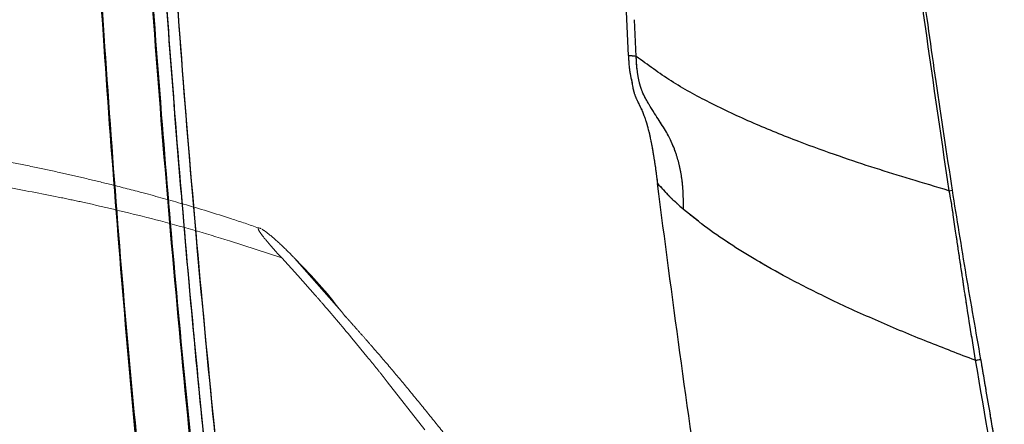
# Model space of a CAD drawing. Units: millimetres. Extents: x 0 to 297, y 0 to 210.
# Drawn here: x 160 to 169, y 85 to 89 of the extents above; entities that cross this region are included whole.
import ezdxf

# ---------------------------------------------------------------- set-up
doc = ezdxf.new("R2010")
doc.units = ezdxf.units.MM
doc.linetypes.add('SLD-Phantom', pattern=[12.7, 6.35, -1.27, 1.27, -1.27, 1.27, -1.27])
doc.linetypes.add('SLD-Solid', pattern=[0])
doc.layers.add('FORM_1', color=179, linetype='SLD-Solid')
doc.styles.add('SLDTEXTSTYLE2', font='GOTHIC.TTF', dxfattribs={"width": 0.913})
doc.dimstyles.new('SLDDIMSTYLE0', dxfattribs={"dimtxt": 3.5, "dimasz": 3.302, "dimexe": 0, "dimexo": 0.0625, "dimgap": 0.875, "dimtad": 1, "dimdec": 0, "dimlfac": 15, "dimrnd": 1e-09, "dimzin": 12, "dimdsep": 46, "dimtxsty": 'SLDTEXTSTYLE2', "dimsah": 1, "dimcen": 0.09, "dimadec": 0, "dimazin": 3, "dimtfac": 1, "dimtofl": 0, "dimtmove": 0, "dimatfit": 3, "dimfxl": 0, "dimfrac": 2, "dimtolj": 1, "dimtzin": 12, "dimarcsym": 0})

# ---------------------------------------------------------------- blocks, each defined once
blk = doc.blocks.new('_D')
at = {"layer": 'FORM_1'}
for p, q in [((112.8251, 90.7463), (109.0087, 90.7463)), ((110.0087, 90.7463), (110.0087, 38.8852)), ((167.5184, 38.8852), (109.0087, 38.8852))]:
    blk.add_line(p, q, dxfattribs=at)
for points in [[(110.0087, 90.7463), (109.5007, 87.4443), (110.5167, 87.4443)], [(110.0087, 38.8852), (110.5167, 42.1872), (109.5007, 42.1872)]]:
    blk.add_solid(points, dxfattribs=at)
at = {"layer": 'FORM_1', "char_height": 3.5, "attachment_point": 1, "rotation": 90, "style": 'SLDTEXTSTYLE2'}
for s, insert in [('Fully reclined', (116.6481, 43.855)), ('1068 Max', (105.5356, 47.7585)), ('Backrest', (111.0919, 48.9057)), (' Min', (99.9794, 57.6363)), ('778', (99.9794, 49.8779))]:
    blk.add_mtext(s, dxfattribs=dict(at, insert=insert))
blk = doc.blocks.new('_D_1')
at = {"layer": 'FORM_1'}
for p, q in [((162.8768, 131.958), (79.0087, 131.958)), ((80.0087, 131.958), (80.0087, 38.8852)), ((167.5184, 38.8852), (79.0087, 38.8852))]:
    blk.add_line(p, q, dxfattribs=at)
for points in [[(80.0087, 131.958), (79.5007, 128.656), (80.5167, 128.656)], [(80.0087, 38.8852), (80.5167, 42.1872), (79.5007, 42.1872)]]:
    blk.add_solid(points, dxfattribs=at)
at = {"layer": 'FORM_1', "char_height": 3.5, "attachment_point": 1, "rotation": 90, "style": 'SLDTEXTSTYLE2'}
for s, insert in [('Fully Upright', (86.6481, 44.9828)), ('1686 Max', (75.5356, 47.7585)), ('Backrest', (81.0919, 48.9057)), (' Min', (69.9794, 58.9293)), ('1396', (69.9794, 48.5849))]:
    blk.add_mtext(s, dxfattribs=dict(at, insert=insert))

msp = doc.modelspace()

# ---------------------------------------------------------------- linework, layer by layer
at = {"color": 7, "linetype": 'SLD-Solid', "lineweight": 25}
for p, q in [((165.8334, 88.5855), (165.8145, 89.0348)), ((165.9016, 88.5776), (165.8866, 88.9)), ((168.648, 87.3988), (168.6791, 87.4038))]:
    msp.add_line(p, q, dxfattribs=at)
at = {"color": 7, "linetype": 'SLD-Phantom', "lineweight": 18}
for p, q in [((165.8334, 88.5855), (165.8145, 89.0348)), ((165.8334, 88.5855), (165.8145, 89.0348)), ((165.9016, 88.5776), (165.8866, 88.9)), ((165.8865, 88.2463), (165.8893, 88.2385)), ((165.9066, 88.1977), (165.9144, 88.1817)), ((165.955, 88.0966), (165.9558, 88.0947)), ((166.0152, 87.9062), (166.0357, 87.8087)), ((166.074, 87.5695), (166.0881, 87.4632)), ((168.648, 87.3988), (168.6791, 87.4038)), ((162.5982, 87.0672), (162.5853, 87.0719)), ((162.7875, 86.8091), (162.329, 86.9594)), ((162.9284, 86.6553), (162.7875, 86.8091)), ((162.8969, 86.8102), (162.8992, 86.8079)), ((162.8992, 86.808), (162.8976, 86.8096)), ((163.3124, 86.3387), (162.8992, 86.808)), ((163.0827, 86.4818), (162.9284, 86.6553)), ((163.0936, 86.4693), (163.0827, 86.4818)), ((163.3473, 86.2923), (163.3124, 86.3387)), ((163.5365, 85.9435), (163.4176, 86.0881)), ((163.7153, 85.7215), (163.6778, 85.7686)), ((164.0452, 85.2986), (163.7153, 85.7215))]:
    msp.add_line(p, q, dxfattribs=at)
at = {"color": 7, "linetype": 'SLD-Solid', "lineweight": 25, "flags": 128}
msp.add_lwpolyline([(166.0945, 88.0288), (166.084, 88.0447), (166.0736, 88.0606)], dxfattribs=at)
at = {"color": 7, "linetype": 'SLD-Phantom', "lineweight": 18, "flags": 128}
msp.add_lwpolyline([(166.0945, 88.0288), (166.084, 88.0447), (166.0736, 88.0606)], dxfattribs=at)
at = {"color": 7, "linetype": 'SLD-Solid', "lineweight": 25}
for points, knots in [([(162.2888, 82.5232), (162.2194, 83.0965), (162.0807, 84.2431), (161.9063, 85.9671), (161.7528, 87.6934), (161.6216, 89.4211), (161.5104, 91.1492), (161.4183, 92.8775), (161.3441, 94.6062), (161.2763, 96.6845), (161.2255, 99.1117), (161.2237, 100.959), (161.2229, 101.883)], [0, 0, 0, 0, 0.08913, 0.17826, 0.267469, 0.356677, 0.445794, 0.534912, 0.624101, 0.71329, 0.856603, 1, 1, 1, 1]), ([(161.2254, 101.8831), (161.225, 101.309), (161.2241, 100.1609), (161.2447, 98.4358), (161.2804, 96.7088), (161.3337, 94.9807), (161.4041, 93.2525), (161.4924, 91.5241), (161.5993, 89.7955), (161.7527, 87.7176), (161.9661, 85.2912), (162.1839, 83.4459), (162.2929, 82.523)], [0, 0, 0, 0, 0.089114, 0.178227, 0.267418, 0.35661, 0.445728, 0.534845, 0.624033, 0.713222, 0.856571, 1, 1, 1, 1]), ([(161.3476, 101.8929), (161.3476, 101.8929), (161.3437, 100.9697), (161.351, 99.1215), (161.4028, 96.5034), (161.4864, 94.0412), (161.5962, 91.7369), (161.7393, 89.4333), (161.9183, 87.1315), (162.1333, 84.8324), (162.3156, 83.3037), (162.4068, 82.5394)], [0, 0, 0, 0, 0, 0.143395, 0.286789, 0.405669, 0.524561, 0.643443, 0.762293, 0.881153, 1, 1, 1, 1]), ([(162.4108, 82.5392), (162.3021, 83.4611), (162.0847, 85.3051), (161.8557, 87.9215), (161.6794, 90.3822), (161.5505, 92.6863), (161.4538, 94.9906), (161.3873, 97.2938), (161.3509, 99.5952), (161.347, 101.1275), (161.3502, 101.893), (161.3502, 101.893)], [0, 0, 0, 0, 0.143333, 0.286669, 0.405542, 0.524425, 0.643298, 0.762195, 0.881103, 1, 1, 1, 1, 1]), ([(161.4264, 101.8849), (161.4266, 101.3105), (161.4271, 100.1616), (161.4495, 98.4355), (161.4872, 96.7074), (161.5568, 94.516), (161.6782, 91.8607), (161.8798, 88.746), (162.1048, 86.1544), (162.3204, 84.086), (162.4466, 83.0535), (162.5098, 82.5372)], [0, 0, 0, 0, 0.089219, 0.178437, 0.267733, 0.35703, 0.517866, 0.678806, 0.839347, 0.919674, 1, 1, 1, 1]), ([(162.514, 82.537), (162.4442, 83.1092), (162.3047, 84.2537), (162.1293, 85.9745), (161.9746, 87.6977), (161.8065, 89.8856), (161.6456, 92.5392), (161.5161, 95.6568), (161.4381, 98.7741), (161.4321, 100.848), (161.4291, 101.8854)], [0, 0, 0, 0, 0.089025, 0.178051, 0.267155, 0.356258, 0.517076, 0.677996, 0.83894, 1, 1, 1, 1]), ([(160.908, 101.8239), (160.9019, 101.3417), (160.8837, 99.8949), (160.889, 97.4778), (160.9435, 94.5731), (161.0508, 91.6663), (161.2206, 88.6912), (161.4544, 85.6495), (161.683, 83.582), (161.7973, 82.5483)], [0, 0, 0, 0, 0.075242, 0.225794, 0.376349, 0.526904, 0.67746, 0.838731, 1, 1, 1, 1]), ([(161.7973, 82.5483), (161.7419, 83.0305), (161.5759, 84.4773), (161.354, 86.8946), (161.1498, 89.7994), (161.0064, 92.7062), (160.9263, 95.3355), (160.8911, 97.6857), (160.8838, 99.757), (160.8999, 101.1349), (160.908, 101.8239)], [0, 0, 0, 0, 0.075264, 0.225832, 0.376401, 0.526953, 0.677505, 0.785, 0.892505, 1, 1, 1, 1]), ([(161.0238, 92.3903), (161.0421, 91.9645), (161.0828, 91.0178), (161.1659, 89.5489), (161.2699, 87.9832), (161.3952, 86.4184), (161.4885, 85.3468), (161.5459, 84.7984), (161.5489, 84.7697)], [0, 0, 0, 0, 0.167463, 0.372344, 0.577816, 0.783572, 0.988647, 1, 1, 1, 1]), ([(168.0311, 92.0548), (168.0934, 91.5393), (168.2184, 90.5044), (168.4188, 88.9508), (168.5715, 87.9171), (168.648, 87.3988)], [0, 0, 0, 0, 0.331056, 0.664633, 1, 1, 1, 1]), ([(168.6791, 87.4038), (168.6308, 87.7215), (168.5378, 88.3326), (168.4133, 89.2159), (168.3044, 90.0275), (168.2096, 90.7672), (168.1264, 91.4347), (168.0743, 91.8557), (168.0497, 92.0542)], [0, 0, 0, 0, 0.20596, 0.396171, 0.570615, 0.72934, 0.872435, 1, 1, 1, 1]), ([(165.9016, 88.5776), (165.8938, 88.5785), (165.871, 88.5811), (165.8483, 88.5838), (165.8335, 88.5855)], [0, 0, 0, 0, 0.346095, 1, 1, 1, 1]), ([(165.8335, 88.5855), (165.834, 88.5703), (165.8347, 88.5527), (165.8359, 88.531), (165.8366, 88.5204), (165.8373, 88.5111), (165.8378, 88.5053), (165.838, 88.5034), (165.838, 88.5027)], [0, 0, 0, 0, 0.5420037, 0.6302998, 0.783609, 0.9281982, 0.973224, 1, 1, 1, 1]), ([(168.6481, 87.3989), (168.5355, 87.4323), (168.3194, 87.4964), (167.9985, 87.5956), (167.6712, 87.7049), (167.3133, 87.8341), (166.9308, 87.9884), (166.555, 88.1631), (166.2073, 88.3535), (166.0025, 88.5037), (165.9016, 88.5776)], [0, 0, 0, 0, 0.116414, 0.223557, 0.333656, 0.459598, 0.602699, 0.745572, 0.874692, 1, 1, 1, 1]), ([(165.9157, 88.4182), (165.9151, 88.4226), (165.9113, 88.447), (165.906, 88.4925), (165.9033, 88.5402), (165.9021, 88.5671), (165.9017, 88.5744), (165.9017, 88.5766), (165.9016, 88.5773), (165.9016, 88.5776)], [0, 0, 0, 0, 0.090369, 0.498661, 0.862777, 0.959736, 0.986954, 0.995249, 1, 1, 1, 1]), ([(165.838, 88.5027), (165.8386, 88.4963), (165.8392, 88.4891), (165.84, 88.4808), (165.8408, 88.474), (165.8415, 88.4682), (165.8421, 88.4638)], [0, 0, 0, 0, 0.475953, 0.533526, 0.640219, 1, 1, 1, 1]), ([(165.8421, 88.4638), (165.843, 88.4574), (165.8447, 88.4447), (165.8467, 88.4334), (165.8477, 88.4277)], [0, 0, 0, 0, 0.499533, 1, 1, 1, 1]), ([(165.8477, 88.4277), (165.8528, 88.4028), (165.8637, 88.3501), (165.8688, 88.3219), (165.8715, 88.307)], [0, 0, 0, 0, 0.471502, 1, 1, 1, 1]), ([(165.942, 88.3046), (165.9382, 88.3169), (165.9335, 88.3325), (165.9291, 88.3506), (165.928, 88.3554), (165.9277, 88.3566), (165.9276, 88.3569), (165.9276, 88.357), (165.9232, 88.3759), (165.9195, 88.397), (165.9157, 88.4182)], [0, 0, 0, 0, 0.373749, 0.468642, 0.493144, 0.499667, 0.501496, 0.502053, 0.502371, 1, 1, 1, 1]), ([(165.8715, 88.307), (165.8735, 88.2957), (165.8778, 88.272), (165.8836, 88.2552), (165.8866, 88.2464)], [0, 0, 0, 0, 0.474262, 1, 1, 1, 1]), ([(165.9466, 88.291), (165.9458, 88.2932), (165.9442, 88.2977), (165.9427, 88.3023), (165.942, 88.3046)], [0, 0, 0, 0, 0.4997804, 1, 1, 1, 1]), ([(165.8866, 88.2464), (165.887, 88.245), (165.888, 88.2424), (165.8889, 88.2398), (165.8894, 88.2385)], [0, 0, 0, 0, 0.500028, 1, 1, 1, 1]), ([(165.8894, 88.2385), (165.891, 88.2342), (165.8943, 88.2255), (165.8978, 88.2175), (165.8995, 88.2135)], [0, 0, 0, 0, 0.500095, 1, 1, 1, 1]), ([(165.975, 88.2251), (165.97, 88.2351), (165.9632, 88.2487), (165.9539, 88.2709), (165.9494, 88.2831), (165.9466, 88.291)], [0, 0, 0, 0, 0.491756, 0.672808, 1, 1, 1, 1]), ([(166.0107, 88.161), (166.0033, 88.1737), (165.9915, 88.1941), (165.9795, 88.2166), (165.975, 88.2251)], [0, 0, 0, 0, 0.620443, 1, 1, 1, 1]), ([(165.8995, 88.2135), (165.9007, 88.2108), (165.903, 88.2054), (165.9054, 88.2003), (165.9066, 88.1977)], [0, 0, 0, 0, 0.500016, 1, 1, 1, 1]), ([(165.9066, 88.1977), (165.9079, 88.195), (165.9104, 88.1896), (165.913, 88.1843), (165.9143, 88.1816)], [0, 0, 0, 0, 0.499983, 1, 1, 1, 1]), ([(165.9143, 88.1816), (165.9213, 88.168), (165.9343, 88.1426), (165.9484, 88.1111), (165.955, 88.0966)], [0, 0, 0, 0, 0.5392303, 1, 1, 1, 1]), ([(166.0736, 88.0606), (166.0592, 88.0827), (166.0405, 88.1115), (166.0197, 88.1458), (166.0131, 88.157), (166.0107, 88.161)], [0, 0, 0, 0, 0.679789, 0.88486, 1, 1, 1, 1]), ([(165.955, 88.0966), (165.9551, 88.0963), (165.9554, 88.0957), (165.9557, 88.095), (165.9558, 88.0947)], [0, 0, 0, 0, 0.500013, 1, 1, 1, 1]), ([(165.9558, 88.0947), (165.9648, 88.0721), (165.9767, 88.042), (165.9916, 87.9947), (165.9965, 87.9782), (165.9978, 87.9735), (165.9982, 87.9721), (165.9985, 87.9711), (165.9999, 87.9662), (166.0045, 87.9495), (166.0093, 87.9304), (166.0128, 87.9164)], [0, 0, 0, 0, 0.532257, 0.708853, 0.75607, 0.769389, 0.773474, 0.775842, 0.782975, 0.840182, 1, 1, 1, 1]), ([(166.2366, 87.765), (166.2286, 87.7849), (166.2185, 87.8101), (166.2072, 87.8345), (166.2039, 87.8414), (166.1913, 87.8677), (166.1556, 87.9349), (166.1188, 87.9915), (166.0945, 88.0288)], [0, 0, 0, 0, 0.185191, 0.23527, 0.249684, 0.257013, 0.510242, 1, 1, 1, 1]), ([(166.0128, 87.9164), (166.0132, 87.9147), (166.014, 87.9113), (166.0148, 87.9079), (166.0152, 87.9062)], [0, 0, 0, 0, 0.500171, 1, 1, 1, 1]), ([(166.0152, 87.9062), (166.0164, 87.9012), (166.0197, 87.8869), (166.0265, 87.8562), (166.0323, 87.8265), (166.0358, 87.8087)], [0, 0, 0, 0, 0.175858, 0.506073, 1, 1, 1, 1]), ([(166.0358, 87.8087), (166.0395, 87.7885), (166.0452, 87.7574), (166.0566, 87.6885), (166.0641, 87.6385), (166.0696, 87.6013)], [0, 0, 0, 0, 0.323433, 0.496811, 1, 1, 1, 1]), ([(166.2567, 87.7081), (166.2534, 87.7179), (166.2469, 87.7376), (166.24, 87.7559), (166.2366, 87.765)], [0, 0, 0, 0, 0.500092, 1, 1, 1, 1]), ([(166.3047, 87.4909), (166.2988, 87.5291), (166.2866, 87.6093), (166.2669, 87.6742), (166.2567, 87.7081)], [0, 0, 0, 0, 0.476858, 1, 1, 1, 1]), ([(166.0696, 87.6013), (166.0704, 87.5956), (166.0719, 87.585), (166.0734, 87.5744), (166.0741, 87.5695)], [0, 0, 0, 0, 0.539394, 1, 1, 1, 1]), ([(166.0741, 87.5695), (166.0763, 87.5531), (166.0812, 87.5178), (166.0857, 87.4823), (166.0881, 87.4632)], [0, 0, 0, 0, 0.4621258, 1, 1, 1, 1]), ([(169.0573, 73.7809), (168.9799, 73.947), (168.8252, 74.2791), (168.6092, 74.8406), (168.4042, 75.4341), (168.2109, 76.0575), (168.0126, 76.7568), (167.8115, 77.5338), (167.6093, 78.3876), (167.4189, 79.258), (167.2033, 80.3182), (166.9692, 81.5741), (166.7227, 83.0284), (166.495, 84.4969), (166.2825, 85.9752), (166.1529, 86.9672), (166.0881, 87.4632)], [0, 0, 0, 0, 0.050189, 0.100368, 0.150509, 0.20063, 0.250721, 0.313302, 0.375848, 0.438364, 0.500854, 0.600778, 0.700648, 0.800476, 0.900256, 1, 1, 1, 1]), ([(166.0881, 87.4632), (166.1222, 87.4248), (166.1904, 87.3481), (166.2754, 87.2726), (166.3178, 87.2348)], [0, 0, 0, 0, 0.500013, 1, 1, 1, 1]), ([(166.3081, 87.4603), (166.3076, 87.4655), (166.3065, 87.4757), (166.3053, 87.4858), (166.3047, 87.4909)], [0, 0, 0, 0, 0.500041, 1, 1, 1, 1]), ([(166.3145, 87.3658), (166.3137, 87.3818), (166.3122, 87.4139), (166.3094, 87.4449), (166.3081, 87.4603)], [0, 0, 0, 0, 0.500249, 1, 1, 1, 1]), ([(166.3148, 87.358), (166.3148, 87.3593), (166.3147, 87.3619), (166.3146, 87.3645), (166.3145, 87.3658)], [0, 0, 0, 0, 0.499982, 1, 1, 1, 1]), ([(166.3178, 87.2348), (166.3174, 87.2578), (166.3167, 87.2992), (166.3154, 87.3399), (166.3148, 87.358)], [0, 0, 0, 0, 0.553338, 1, 1, 1, 1]), ([(168.6481, 87.3989), (168.6537, 87.3695), (168.6673, 87.2987), (168.6851, 87.1737), (168.7057, 87.0372), (168.7255, 86.9008), (168.7439, 86.7764), (168.7655, 86.6316), (168.7938, 86.4458), (168.8322, 86.1985), (168.863, 86.0132), (168.8801, 85.9103)], [0, 0, 0, 0, 0.059371, 0.143101, 0.250987, 0.333967, 0.417361, 0.50132, 0.625418, 0.791946, 1, 1, 1, 1]), ([(168.9293, 85.9178), (168.886, 86.1644), (168.7991, 86.6585), (168.7191, 87.1551), (168.6791, 87.4038)], [0, 0, 0, 0, 0.499082, 1, 1, 1, 1]), ([(168.8801, 85.9103), (168.7394, 85.9639), (168.4482, 86.0747), (168.0248, 86.2515), (167.6237, 86.434), (167.2757, 86.6083), (166.9869, 86.768), (166.7422, 86.9193), (166.5149, 87.0735), (166.3859, 87.1791), (166.3178, 87.2348)], [0, 0, 0, 0, 0.132985, 0.275125, 0.417191, 0.548821, 0.663403, 0.767585, 0.877544, 1, 1, 1, 1]), ([(168.8801, 85.9103), (168.8882, 85.9114), (168.9044, 85.9135), (168.921, 85.9164), (168.9293, 85.9178)], [0, 0, 0, 0, 0.4999997, 1, 1, 1, 1]), ([(168.8801, 85.9103), (168.9629, 85.4235), (169.1284, 84.4499), (169.3998, 83.0033), (169.6897, 81.5712), (169.9669, 80.3167), (170.2245, 79.237), (170.455, 78.3267), (170.6961, 77.4351), (170.9498, 76.5682), (171.214, 75.7276), (171.3995, 75.2002), (171.4922, 74.9365)], [0, 0, 0, 0, 0.124986, 0.250016, 0.375006, 0.499988, 0.583333, 0.66667, 0.750008, 0.833357, 0.91669, 1, 1, 1, 1]), ([(171.5483, 74.9468), (171.4599, 75.1984), (171.2867, 75.6912), (171.0445, 76.4577), (170.8205, 77.2123), (170.6156, 77.9514), (170.4276, 78.6688), (170.2441, 79.4032), (170.0666, 80.148), (169.897, 80.8962), (169.745, 81.5971), (169.6092, 82.2487), (169.4799, 82.8923), (169.3587, 83.517), (169.2473, 84.1118), (169.1543, 84.6224), (169.0787, 85.0478), (169.0196, 85.3875), (168.9761, 85.6412), (168.9494, 85.7985), (168.9355, 85.8812), (168.931, 85.908), (168.9293, 85.9178)], [0, 0, 0, 0, 0.079545, 0.155815, 0.228798, 0.298485, 0.364861, 0.427958, 0.499318, 0.565919, 0.627771, 0.684883, 0.737253, 0.796058, 0.847456, 0.891415, 0.927959, 0.95709, 0.978807, 0.993111, 0.997482, 1, 1, 1, 1])]:
    msp.add_open_spline(points, degree=3, knots=knots, dxfattribs=at)
at = {"color": 7, "linetype": 'SLD-Phantom', "lineweight": 18}
for points, knots in [([(168.0311, 92.0548), (168.0934, 91.5393), (168.2184, 90.5044), (168.4188, 88.9508), (168.5715, 87.9171), (168.648, 87.3988)], [0, 0, 0, 0, 0.331056, 0.664633, 1, 1, 1, 1]), ([(168.6791, 87.4038), (168.6308, 87.7215), (168.5378, 88.3326), (168.4133, 89.2159), (168.3044, 90.0275), (168.2096, 90.7672), (168.1264, 91.4347), (168.0743, 91.8557), (168.0497, 92.0542)], [0, 0, 0, 0, 0.20596, 0.396171, 0.570615, 0.72934, 0.872435, 1, 1, 1, 1]), ([(165.9016, 88.5776), (165.8938, 88.5785), (165.871, 88.5811), (165.8483, 88.5838), (165.8335, 88.5855)], [0, 0, 0, 0, 0.346095, 1, 1, 1, 1]), ([(165.8335, 88.5855), (165.834, 88.5703), (165.8347, 88.5527), (165.8359, 88.531), (165.8366, 88.5204), (165.8373, 88.5111), (165.8378, 88.5053), (165.838, 88.5034), (165.838, 88.5027)], [0, 0, 0, 0, 0.542004, 0.6303, 0.783609, 0.928198, 0.973224, 1, 1, 1, 1]), ([(168.6481, 87.3989), (168.5355, 87.4323), (168.3194, 87.4964), (167.9985, 87.5956), (167.6712, 87.7049), (167.3133, 87.8341), (166.9308, 87.9884), (166.555, 88.1631), (166.2073, 88.3535), (166.0025, 88.5037), (165.9016, 88.5776)], [0, 0, 0, 0, 0.116414, 0.223557, 0.333656, 0.459598, 0.602699, 0.745572, 0.874692, 1, 1, 1, 1]), ([(165.9157, 88.4182), (165.9151, 88.4226), (165.9113, 88.447), (165.906, 88.4925), (165.9033, 88.5402), (165.9021, 88.5671), (165.9017, 88.5744), (165.9017, 88.5766), (165.9016, 88.5773), (165.9016, 88.5776)], [0, 0, 0, 0, 0.090369, 0.498661, 0.862777, 0.959736, 0.986954, 0.995249, 1, 1, 1, 1]), ([(165.838, 88.5027), (165.8386, 88.4963), (165.8392, 88.4891), (165.84, 88.4808), (165.8408, 88.474), (165.8415, 88.4682), (165.8421, 88.4638)], [0, 0, 0, 0, 0.475953, 0.533526, 0.640219, 1, 1, 1, 1]), ([(165.8421, 88.4638), (165.843, 88.4574), (165.8447, 88.4447), (165.8467, 88.4334), (165.8477, 88.4277)], [0, 0, 0, 0, 0.499533, 1, 1, 1, 1]), ([(165.8421, 88.4638), (165.843, 88.4574), (165.8447, 88.4447), (165.8467, 88.4334), (165.8477, 88.4277)], [0, 0, 0, 0, 0.499533, 1, 1, 1, 1]), ([(165.8477, 88.4277), (165.8528, 88.4028), (165.8637, 88.3501), (165.8688, 88.3219), (165.8715, 88.307)], [0, 0, 0, 0, 0.4715019, 1, 1, 1, 1]), ([(165.942, 88.3046), (165.9382, 88.3169), (165.9335, 88.3325), (165.9291, 88.3506), (165.928, 88.3554), (165.9277, 88.3566), (165.9276, 88.3569), (165.9276, 88.357), (165.9232, 88.3759), (165.9195, 88.397), (165.9157, 88.4182)], [0, 0, 0, 0, 0.373749, 0.468642, 0.493144, 0.499667, 0.501496, 0.502053, 0.502371, 1, 1, 1, 1]), ([(165.8715, 88.307), (165.8735, 88.2957), (165.8778, 88.272), (165.8836, 88.2552), (165.8866, 88.2464)], [0, 0, 0, 0, 0.4742616, 1, 1, 1, 1]), ([(165.9466, 88.291), (165.9458, 88.2932), (165.9442, 88.2977), (165.9427, 88.3023), (165.942, 88.3046)], [0, 0, 0, 0, 0.49978, 1, 1, 1, 1]), ([(165.8866, 88.2464), (165.887, 88.245), (165.888, 88.2424), (165.8889, 88.2398), (165.8894, 88.2385)], [0, 0, 0, 0, 0.500028, 1, 1, 1, 1]), ([(165.8894, 88.2385), (165.891, 88.2342), (165.8943, 88.2255), (165.8978, 88.2175), (165.8995, 88.2135)], [0, 0, 0, 0, 0.500095, 1, 1, 1, 1]), ([(165.975, 88.2251), (165.97, 88.2351), (165.9632, 88.2487), (165.9539, 88.2709), (165.9494, 88.2831), (165.9466, 88.291)], [0, 0, 0, 0, 0.491756, 0.672808, 1, 1, 1, 1]), ([(166.0107, 88.161), (166.0033, 88.1737), (165.9915, 88.1941), (165.9795, 88.2166), (165.975, 88.2251)], [0, 0, 0, 0, 0.620443, 1, 1, 1, 1]), ([(165.8995, 88.2135), (165.9007, 88.2108), (165.903, 88.2054), (165.9054, 88.2003), (165.9066, 88.1977)], [0, 0, 0, 0, 0.500016, 1, 1, 1, 1]), ([(165.8995, 88.2135), (165.9006, 88.2108), (165.903, 88.2055), (165.9054, 88.2003), (165.9066, 88.1977)], [0, 0, 0, 0, 0.500016, 1, 1, 1, 1]), ([(165.9066, 88.1977), (165.9079, 88.195), (165.9104, 88.1896), (165.913, 88.1843), (165.9143, 88.1816)], [0, 0, 0, 0, 0.499983, 1, 1, 1, 1]), ([(165.9143, 88.1816), (165.9213, 88.168), (165.9343, 88.1426), (165.9484, 88.1111), (165.955, 88.0966)], [0, 0, 0, 0, 0.53923, 1, 1, 1, 1]), ([(166.0736, 88.0606), (166.0592, 88.0827), (166.0405, 88.1115), (166.0197, 88.1458), (166.0131, 88.157), (166.0107, 88.161)], [0, 0, 0, 0, 0.679789, 0.88486, 1, 1, 1, 1]), ([(162.5843, 87.072), (162.5052, 87.0991), (162.2871, 87.1741), (161.9491, 87.2753), (161.5962, 87.374), (161.3118, 87.4472), (161.0745, 87.5047), (160.8551, 87.555), (160.6254, 87.6046), (160.3257, 87.6653), (159.9655, 87.7315), (159.566, 87.7962), (159.2006, 87.8483), (158.8528, 87.8922), (158.4911, 87.9323), (158.0629, 87.9727), (157.5855, 88.0088), (157.0926, 88.0367), (156.6444, 88.0547), (156.2283, 88.0658), (155.7986, 88.0723), (155.339, 88.0738), (154.8493, 88.0698), (154.3657, 88.0609), (153.8949, 88.0478), (153.429, 88.0311), (153.0039, 88.0124), (152.6143, 87.9925), (152.2964, 87.9745), (152.0004, 87.9565), (151.6924, 87.9364), (151.3309, 87.9112), (150.9268, 87.881), (150.5309, 87.8505), (150.2832, 87.8303), (150.171, 87.8211)], [0, 0, 0, 0, 0.020076, 0.055363, 0.08464, 0.108, 0.125812, 0.143199, 0.161977, 0.182133, 0.216494, 0.249711, 0.279055, 0.304846, 0.333624, 0.366094, 0.407685, 0.448022, 0.484089, 0.51487, 0.547497, 0.586762, 0.62475, 0.664613, 0.702419, 0.737441, 0.776293, 0.804493, 0.830878, 0.852545, 0.875497, 0.90471, 0.939256, 0.972461, 1, 1, 1, 1]), ([(165.955, 88.0966), (165.9551, 88.0963), (165.9554, 88.0957), (165.9557, 88.095), (165.9558, 88.0947)], [0, 0, 0, 0, 0.500013, 1, 1, 1, 1]), ([(165.9558, 88.0947), (165.9648, 88.0721), (165.9767, 88.042), (165.9916, 87.9947), (165.9965, 87.9782), (165.9978, 87.9735), (165.9982, 87.9721), (165.9985, 87.9711), (165.9999, 87.9662), (166.0045, 87.9495), (166.0093, 87.9304), (166.0128, 87.9164)], [0, 0, 0, 0, 0.532257, 0.708853, 0.75607, 0.769389, 0.773474, 0.775842, 0.782975, 0.840182, 1, 1, 1, 1]), ([(166.2366, 87.765), (166.2286, 87.7849), (166.2185, 87.8101), (166.2072, 87.8345), (166.2039, 87.8414), (166.1913, 87.8677), (166.1556, 87.9349), (166.1188, 87.9915), (166.0945, 88.0288)], [0, 0, 0, 0, 0.185191, 0.23527, 0.249684, 0.257013, 0.510242, 1, 1, 1, 1]), ([(166.0127, 87.9164), (166.0132, 87.9147), (166.014, 87.9113), (166.0148, 87.9079), (166.0152, 87.9062)], [0, 0, 0, 0, 0.500171, 1, 1, 1, 1]), ([(166.0128, 87.9164), (166.0132, 87.9147), (166.014, 87.9113), (166.0148, 87.9079), (166.0152, 87.9062)], [0, 0, 0, 0, 0.500171, 1, 1, 1, 1]), ([(166.0152, 87.9062), (166.0164, 87.9012), (166.0197, 87.8869), (166.0265, 87.8562), (166.0323, 87.8265), (166.0358, 87.8087)], [0, 0, 0, 0, 0.175858, 0.506073, 1, 1, 1, 1]), ([(166.0358, 87.8087), (166.0395, 87.7885), (166.0452, 87.7574), (166.0566, 87.6885), (166.0641, 87.6385), (166.0696, 87.6013)], [0, 0, 0, 0, 0.323433, 0.496811, 1, 1, 1, 1]), ([(166.2567, 87.7081), (166.2534, 87.7179), (166.2469, 87.7376), (166.24, 87.7559), (166.2366, 87.765)], [0, 0, 0, 0, 0.500092, 1, 1, 1, 1]), ([(166.3047, 87.4909), (166.2988, 87.5291), (166.2866, 87.6093), (166.2669, 87.6742), (166.2567, 87.7081)], [0, 0, 0, 0, 0.476858, 1, 1, 1, 1]), ([(166.0695, 87.6013), (166.0703, 87.5956), (166.0714, 87.5881), (166.0729, 87.5775), (166.0736, 87.5725), (166.074, 87.5695)], [0, 0, 0, 0, 0.539392, 0.711893, 1, 1, 1, 1]), ([(166.0696, 87.6013), (166.0704, 87.5956), (166.0719, 87.585), (166.0734, 87.5744), (166.0741, 87.5695)], [0, 0, 0, 0, 0.539394, 1, 1, 1, 1]), ([(166.0741, 87.5695), (166.0763, 87.5531), (166.0812, 87.5178), (166.0857, 87.4823), (166.0881, 87.4632)], [0, 0, 0, 0, 0.462126, 1, 1, 1, 1]), ([(169.0573, 73.7809), (168.9799, 73.947), (168.8252, 74.2791), (168.6092, 74.8406), (168.4042, 75.4341), (168.2109, 76.0575), (168.0126, 76.7568), (167.8115, 77.5338), (167.6093, 78.3876), (167.4189, 79.258), (167.2033, 80.3182), (166.9692, 81.5741), (166.7227, 83.0284), (166.495, 84.4969), (166.2825, 85.9752), (166.1529, 86.9672), (166.0881, 87.4632)], [0, 0, 0, 0, 0.0501895, 0.1003682, 0.1505094, 0.2006304, 0.2507212, 0.3133016, 0.3758476, 0.438364, 0.5008545, 0.6007784, 0.7006476, 0.8004757, 0.9002561, 1, 1, 1, 1]), ([(166.0881, 87.4632), (166.1222, 87.4248), (166.1904, 87.3481), (166.2754, 87.2726), (166.3178, 87.2348)], [0, 0, 0, 0, 0.500013, 1, 1, 1, 1]), ([(167.0387, 81.2241), (167.0166, 81.3418), (166.9044, 81.9366), (166.7238, 83.0296), (166.4946, 84.4966), (166.2825, 85.9753), (166.1529, 86.9673), (166.0881, 87.4632)], [0, 0, 0, 0, 0.058115, 0.293738, 0.529261, 0.764673, 1, 1, 1, 1]), ([(166.3081, 87.4603), (166.3076, 87.4655), (166.3065, 87.4757), (166.3053, 87.4858), (166.3047, 87.4909)], [0, 0, 0, 0, 0.500041, 1, 1, 1, 1]), ([(166.3145, 87.3658), (166.3137, 87.3818), (166.3122, 87.4139), (166.3094, 87.4449), (166.3081, 87.4603)], [0, 0, 0, 0, 0.500249, 1, 1, 1, 1]), ([(161.0408, 87.2976), (160.9785, 87.311), (160.764, 87.3571), (160.5482, 87.3968), (160.3951, 87.425)], [0, 0, 0, 0, 0.2907376, 1, 1, 1, 1]), ([(166.3148, 87.358), (166.3148, 87.3593), (166.3147, 87.3619), (166.3146, 87.3645), (166.3145, 87.3658)], [0, 0, 0, 0, 0.499982, 1, 1, 1, 1]), ([(166.3178, 87.2348), (166.3174, 87.2578), (166.3167, 87.2992), (166.3154, 87.3399), (166.3148, 87.358)], [0, 0, 0, 0, 0.553338, 1, 1, 1, 1]), ([(168.6481, 87.3989), (168.6537, 87.3695), (168.6673, 87.2987), (168.6851, 87.1737), (168.7057, 87.0372), (168.7255, 86.9008), (168.7439, 86.7764), (168.7655, 86.6316), (168.7938, 86.4458), (168.8322, 86.1985), (168.863, 86.0132), (168.8801, 85.9103)], [0, 0, 0, 0, 0.059371, 0.143101, 0.250987, 0.333967, 0.417361, 0.50132, 0.625418, 0.791946, 1, 1, 1, 1]), ([(168.9293, 85.9178), (168.886, 86.1644), (168.7991, 86.6585), (168.7191, 87.1551), (168.6791, 87.4038)], [0, 0, 0, 0, 0.499082, 1, 1, 1, 1]), ([(162.329, 86.9594), (162.1144, 87.0232), (161.6888, 87.1496), (161.2556, 87.2486), (161.0408, 87.2976)], [0, 0, 0, 0, 0.504459, 1, 1, 1, 1]), ([(168.8801, 85.9103), (168.7394, 85.9639), (168.4482, 86.0747), (168.0248, 86.2515), (167.6237, 86.434), (167.2757, 86.6083), (166.9869, 86.768), (166.7422, 86.9193), (166.5149, 87.0735), (166.3859, 87.1791), (166.3178, 87.2348)], [0, 0, 0, 0, 0.132985, 0.275125, 0.417191, 0.548821, 0.663403, 0.767585, 0.877544, 1, 1, 1, 1]), ([(162.5819, 87.0696), (162.5815, 87.0681), (162.5805, 87.0644), (162.5855, 87.0512), (162.6011, 87.0265), (162.6373, 86.9785), (162.6755, 86.9345), (162.7026, 86.9034)], [0, 0, 0, 0, 0.106143, 0.270095, 0.429583, 0.596889, 1, 1, 1, 1]), ([(162.5853, 87.0719), (162.5848, 87.0718), (162.5833, 87.0714), (162.5824, 87.0703), (162.5819, 87.0696)], [0, 0, 0, 0, 0.385224, 1, 1, 1, 1]), ([(162.5956, 87.0704), (162.5958, 87.0703), (162.5978, 87.0698), (162.6012, 87.0672), (162.6043, 87.065)], [0, 0, 0, 0, 0.108174, 1, 1, 1, 1]), ([(162.6556, 87.0328), (162.6492, 87.0375), (162.6339, 87.0489), (162.6206, 87.0571), (162.6128, 87.0619)], [0, 0, 0, 0, 0.417312, 1, 1, 1, 1]), ([(162.6605, 87.0291), (162.6597, 87.0297), (162.658, 87.0309), (162.6564, 87.0322), (162.6556, 87.0328)], [0, 0, 0, 0, 0.500948, 1, 1, 1, 1]), ([(162.8881, 86.8192), (162.8441, 86.8635), (162.7636, 86.9446), (162.6927, 87.0027), (162.6605, 87.0291)], [0, 0, 0, 0, 0.546377, 1, 1, 1, 1]), ([(162.7026, 86.9034), (162.7161, 86.8882), (162.7441, 86.8567), (162.7727, 86.8253), (162.7874, 86.8091)], [0, 0, 0, 0, 0.482717, 1, 1, 1, 1]), ([(162.8976, 86.8096), (162.8963, 86.811), (162.8931, 86.8143), (162.8901, 86.8175), (162.8884, 86.8194)], [0, 0, 0, 0, 0.4131504, 1, 1, 1, 1]), ([(162.8992, 86.808), (163.0294, 86.673), (163.1653, 86.5322), (163.292, 86.3629), (163.2973, 86.3558)], [0, 0, 0, 0, 0.958323, 1, 1, 1, 1]), ([(163.4176, 86.0881), (163.3304, 86.1924), (163.2234, 86.3203), (163.1138, 86.4461), (163.0936, 86.4693)], [0, 0, 0, 0, 0.815921, 1, 1, 1, 1]), ([(167.0387, 81.2245), (167.018, 81.2555), (166.9398, 81.3725), (166.7933, 81.5932), (166.6118, 81.8672), (166.4388, 82.1284), (166.2914, 82.3506), (166.1518, 82.5604), (166.0044, 82.781), (165.8403, 83.0248), (165.6598, 83.2904), (165.4783, 83.5541), (165.3015, 83.8071), (165.1261, 84.0542), (164.9603, 84.2839), (164.8079, 84.4913), (164.6784, 84.665), (164.5471, 84.8389), (164.4003, 85.0301), (164.2383, 85.2373), (164.0717, 85.446), (163.9051, 85.6501), (163.7417, 85.8454), (163.6082, 86.0007), (163.5069, 86.1159), (163.4467, 86.1838), (163.4005, 86.2358), (163.3717, 86.2683), (163.3557, 86.2863), (163.344, 86.2996), (163.3328, 86.3122), (163.3323, 86.3126), (163.3332, 86.3114), (163.3333, 86.3114)], [0, 0, 0, 0, 0.016967, 0.064125, 0.120515, 0.16672, 0.207063, 0.242452, 0.282344, 0.329359, 0.378543, 0.431718, 0.479384, 0.523749, 0.574776, 0.613391, 0.645693, 0.677603, 0.716986, 0.760181, 0.802827, 0.845044, 0.886979, 0.927708, 0.942607, 0.95724, 0.969133, 0.973973, 0.978311, 0.982426, 0.986646, 0.999478, 1, 1, 1, 1]), ([(163.6777, 85.7686), (163.6543, 85.7978), (163.6075, 85.8562), (163.5602, 85.9144), (163.5365, 85.9435)], [0, 0, 0, 0, 0.498901, 1, 1, 1, 1]), ([(168.8801, 85.9103), (168.8882, 85.9114), (168.9044, 85.9135), (168.921, 85.9164), (168.9293, 85.9178)], [0, 0, 0, 0, 0.5, 1, 1, 1, 1]), ([(168.8801, 85.9103), (168.9629, 85.4235), (169.1284, 84.4499), (169.3998, 83.0033), (169.6897, 81.5712), (169.9669, 80.3167), (170.2245, 79.237), (170.455, 78.3267), (170.6961, 77.4351), (170.9498, 76.5682), (171.214, 75.7276), (171.3995, 75.2002), (171.4922, 74.9365)], [0, 0, 0, 0, 0.124986, 0.250016, 0.375006, 0.499988, 0.583333, 0.66667, 0.750008, 0.833357, 0.91669, 1, 1, 1, 1]), ([(171.5483, 74.9468), (171.4599, 75.1984), (171.2867, 75.6912), (171.0445, 76.4577), (170.8205, 77.2123), (170.6156, 77.9514), (170.4276, 78.6688), (170.2441, 79.4032), (170.0666, 80.148), (169.897, 80.8962), (169.745, 81.5971), (169.6092, 82.2487), (169.4799, 82.8923), (169.3587, 83.517), (169.2473, 84.1118), (169.1543, 84.6224), (169.0787, 85.0478), (169.0196, 85.3875), (168.9761, 85.6412), (168.9494, 85.7985), (168.9355, 85.8812), (168.931, 85.908), (168.9293, 85.9178)], [0, 0, 0, 0, 0.0795455, 0.1558153, 0.2287977, 0.2984854, 0.364861, 0.4279581, 0.4993184, 0.5659191, 0.6277715, 0.6848827, 0.7372527, 0.7960577, 0.8474556, 0.8914148, 0.927959, 0.95709, 0.9788073, 0.9931107, 0.9974821, 1, 1, 1, 1])]:
    msp.add_open_spline(points, degree=3, knots=knots, dxfattribs=at)

# ---------------------------------------------------------------- dimensions: what is measured, and where the dimension line sits
at = {"layer": 'FORM_1'}
for base, p1, text, picture, middle in [((91.1188, 38.8852), (163.8768, 131.958), '<> Min\\P1686 Max', '_D_1', (91.1188, 58.4359)), ((121.1188, 38.8852), (113.8251, 90.7463), '<> Min\\P1068 Max', '_D', (121.1188, 58.4359))]:
    dim = msp.add_linear_dim(base=base, p1=p1, p2=(168.5184, 38.8852), angle=90, text=text, dimstyle='SLDDIMSTYLE0', dxfattribs=at)
    dim.commit()
    dim.dimension.update_dxf_attribs({"geometry": picture, "text_midpoint": middle, "dimtype": 160})

doc.saveas('drawing.dxf')
